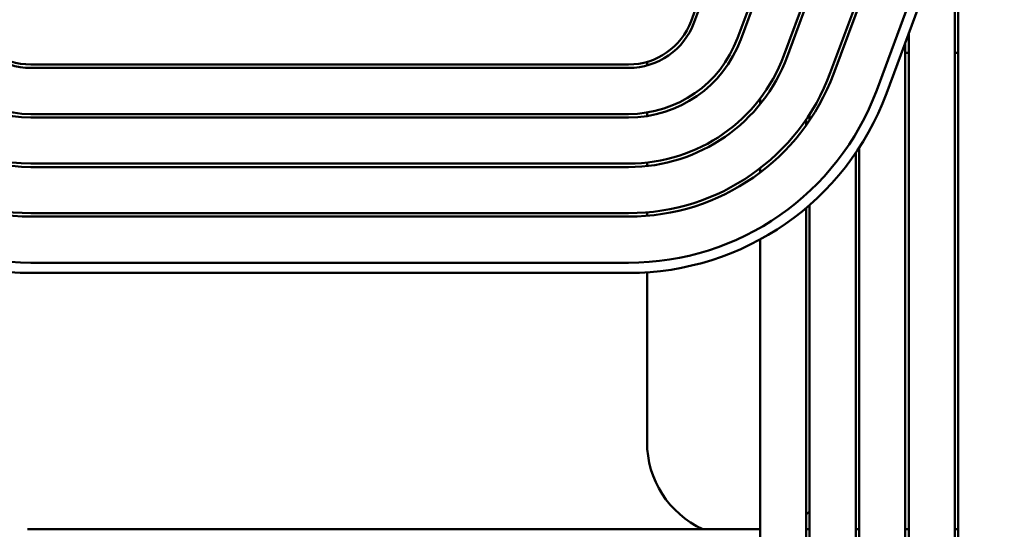
# Model space of a CAD drawing. Units: inches. Extents: x 0.05 to 2.15, y 0.02 to 1.67.
# Drawn here: x 0.44 to 0.55, y 1.27 to 1.33 of the extents above; entities that cross this region are included whole.
import ezdxf

# ---------------------------------------------------------------- set-up
doc = ezdxf.new("R2010")
doc.units = ezdxf.units.IN
doc.header["$LTSCALE"] = 0.1
doc.header["$MEASUREMENT"] = 0
doc.layers.add('Dimension (ANSI)', color=7, linetype='Continuous', lineweight=25)
doc.layers.add('Visible (ANSI)', color=7, linetype='Continuous', lineweight=50)
doc.styles.add('Note Text (ANSI)', font='tahoma.ttf')
doc.dimstyles.new('Default (ANSI)', dxfattribs={"dimscale": 0.1, "dimtxt": 0.1200000047683716, "dimasz": 0.0984251946210861, "dimexe": 0.125, "dimexo": 0.0625, "dimgap": 0.031496062992126, "dimtad": 0, "dimtih": 1, "dimtoh": 1, "dimrnd": 1e-08, "dimzin": 4, "dimdsep": 46, "dimtxsty": 'Note Text (ANSI)', "dimcen": 0.09, "dimdle": 0.3937007874015748, "dimclrd": 256, "dimclre": 256, "dimclrt": 256, "dimadec": 0, "dimazin": 1, "dimtfac": 1, "dimtofl": 0, "dimtmove": 0, "dimatfit": 3, "dimfxl": 1, "dimtolj": 1, "dimtzin": 4, "dimlwd": -1, "dimlwe": -1, "dimarcsym": 0})

# ---------------------------------------------------------------- blocks, each defined once
blk = doc.blocks.new('*D25')
at = {"layer": 'Defpoints', "color": 0, "transparency": 16777216}
for p in [(0.7324853345479829, 1.633672551301569), (0.7324853345479829, 1.274058827570906), (0.1959853345510272, 1.183076684712435)]:
    blk.add_point(p, dxfattribs=at)
at = {"layer": 'Dimension (ANSI)', "transparency": 16777216}
for p, q in [((0.1959853345510272, 1.189326684712435), (0.1959853345510272, 1.646172551301569)), ((0.7324853345479829, 1.280308827570906), (0.7324853345479829, 1.646172551301569)), ((0.2058278540131358, 1.633672551301569), (0.438322800155197, 1.633672551301569)), ((0.7226428150858744, 1.633672551301569), (0.4901478689438131, 1.633672551301569))]:
    blk.add_line(p, q, dxfattribs=at)
for points in [[(0.2058278540131358, 1.635312971211921), (0.2058278540131358, 1.632032131391218), (0.1959853345510272, 1.633672551301569)], [(0.7226428150858744, 1.635312971211921), (0.7226428150858744, 1.632032131391218), (0.7324853345479829, 1.633672551301569)]]:
    blk.add_solid(points, dxfattribs=at)
at = {"layer": 'Dimension (ANSI)', "transparency": 16777216, "insert": (0.4414724064544096, 1.639918353813263), "char_height": 0.0120000004768372, "attachment_point": 1, "style": 'Note Text (ANSI)'}
blk.add_mtext('\\A1; \\fTahoma|b0|i0;\\H0.0120;15.50', dxfattribs=at)

msp = doc.modelspace()

# ---------------------------------------------------------------- linework, layer by layer
at = {"layer": 'Visible (ANSI)'}
for p, q in [((0.5265138319785581, 1.358419671383074), (0.514906689121278, 1.327169671383248)), ((0.5152414838608804, 1.327045319050319), (0.5268486267182629, 1.358295319050759)), ((0.5313683557085228, 1.356616562569318), (0.5197612128512428, 1.325366562569083)), ((0.5200960075912545, 1.325242210237177), (0.53170315044833, 1.356492210236799)), ((0.5362228794383855, 1.354813453754744), (0.5246157365811053, 1.323563453754304)), ((0.524950531321117, 1.323439101422398), (0.5365576741783971, 1.354689101422634)), ((0.5410774031684525, 1.353010344940579), (0.5294702603112748, 1.321760344940343)), ((0.5298050550513888, 1.321635992608438), (0.5414121979084642, 1.352885992608469)), ((0.5459319267091763, 1.351207236126392), (0.5343247838519473, 1.319957236126536)), ((0.535329168072265, 1.31958417913136), (0.5469363109292189, 1.350834179130372)), ((0.5428424774048907, 1.20263025614238), (0.5428424774052997, 1.33981231964309)), ((0.5424853345481543, 1.33885078118155), (0.5424853345477479, 1.202630256142381)), ((0.5376639059763193, 1.202630256142396), (0.5376639059766867, 1.325870011950884)), ((0.5373067631195393, 1.324908473489339), (0.5373067631191765, 1.202630256142397)), ((0.5376639059766904, 1.323844541856769), (0.5373067631195476, 1.323844541856769)), ((0.5428424774052618, 1.323844541856769), (0.542485334548119, 1.323844541856769)), ((0.5083781916909369, 1.322630256142416), (0.4458781916910434, 1.322630256142612)), ((0.4458781916910429, 1.322273113285565), (0.5083781916909365, 1.32227311328537)), ((0.5103067631198326, 1.32253168630327), (0.5103067631198326, 1.32290261479839)), ((0.5221281916910526, 1.318482863866823), (0.5221281916910542, 1.319060340997085)), ((0.5083781916909289, 1.317451684714038), (0.4458781916910353, 1.317451684714234)), ((0.4458781916910348, 1.317094541857045), (0.5083781916909283, 1.31709454185685)), ((0.5103067631198326, 1.317244213430127), (0.5103067631198326, 1.317605814157955)), ((0.5269496202624735, 1.316892099539924), (0.5269496202624716, 1.3162697146382)), ((0.5273067631195226, 1.316782119632026), (0.5273067631195244, 1.31743069445255)), ((0.5324853345477023, 1.202630256142412), (0.5324853345480342, 1.313929033433956)), ((0.5321281916908407, 1.31339269038795), (0.532128191690514, 1.202630256142414)), ((0.5083781916909207, 1.312273113285375), (0.4458781916910273, 1.312273113285571)), ((0.4458781916910267, 1.311915970428428), (0.5083781916909202, 1.311915970428233)), ((0.5103067631198326, 1.31202148008598), (0.5103067631198326, 1.312380811871669)), ((0.5221281916910313, 1.3113356678611), (0.5221281916910325, 1.31178478329586)), ((0.5269496202624446, 1.30764768482013), (0.5269496202621357, 1.20263025614243)), ((0.5273067631191823, 1.202630256142428), (0.5273067631194963, 1.307954955989385)), ((0.5083781916909126, 1.307094541856804), (0.4458781916910192, 1.307094541856999)), ((0.4458781916910186, 1.306737398999857), (0.5083781916909121, 1.306737398999661)), ((0.5103067631198326, 1.306818905930698), (0.5103067631198326, 1.307177347289984)), ((0.5221281916907072, 1.202630256142445), (0.5221281916910103, 1.304345779613925)), ((0.5083781915017376, 1.30191597042824), (0.4458781915017599, 1.301915970428435)), ((0.4458781915016171, 1.300844541857007), (0.5083781915017151, 1.300844541856811)), ((0.5103067631198326, 1.283165970428198), (0.5103067631198326, 1.300909299805909)), ((0.4455210488358262, 1.274058827571239), (0.5221281916909261, 1.27405882757101)), ((0.5269496202623546, 1.274058827570996), (0.5273067631194011, 1.274058827570995)), ((0.5321281916907327, 1.274058827570981), (0.5324853345479212, 1.27405882757098)), ((0.5373067631193953, 1.274058827570965), (0.5376639059765381, 1.274058827570964)), ((0.5424853345479715, 1.27405882757095), (0.5428424774051143, 1.274058827570949))]:
    msp.add_line(p, q, dxfattribs=at)
for centre, radius, start, end in [((0.4458781916910671, 1.329594541856897), 0.0069642857141787, 200.3764352151276, 269.9999999998055), ((0.5083781916910449, 1.329594541856702), 0.0069642857141786, 269.9999999991116, 339.6235647910391), ((0.4458781916910671, 1.329594541856897), 0.0073214285712246, 200.3764352092685, 269.9999999998101), ((0.5083781916910449, 1.329594541856702), 0.0073214285712245, 269.9999999991506, 339.6235647829055), ((0.4458781916910671, 1.329594541856898), 0.0124999999999352, 200.3764352137753, 269.9999999998522), ((0.4458781916910671, 1.329594541856897), 0.0121428571427344, 200.3764352145517, 269.9999999998502), ((0.5083781916910449, 1.329594541856702), 0.0121428571427343, 269.9999999994519, 339.6235647881713), ((0.5083781916910449, 1.329594541856702), 0.0124999999999351, 269.9999999994656, 339.6235647885388), ((0.5083781916910449, 1.329594541856702), 0.0173214285713105, 269.9999999995894, 339.6235647849981), ((0.5083781916910449, 1.329594541856702), 0.0176785714284534, 269.9999999995958, 339.6235647853211), ((0.5083781916910449, 1.329594541856702), 0.022499999999882, 269.9999999996632, 339.6235647855107), ((0.5083781916910449, 1.329594541856702), 0.0228571428570248, 269.9999999996671, 339.6235647858422), ((0.4458781915018464, 1.329594541856889), 0.0276785714284534, 200.3764351985474, 269.9999999998208), ((0.5083781915018242, 1.329594541856693), 0.0276785714284535, 269.9999999998206, 339.6235647859464), ((0.4458781915018464, 1.329594541856889), 0.0287499999998819, 200.3764352144865, 269.9999999995434), ((0.4458781916910671, 1.329594541856898), 0.0173214285713107, 217.4565811511845, 269.9999999998681), ((0.5083781915018242, 1.329594541856693), 0.0287499999998821, 269.9999999997827, 339.6235647877134), ((0.4458781916910671, 1.329594541856898), 0.0176785714284536, 218.9424412681566, 269.9999999998687), ((0.4458781916910671, 1.329594541856898), 0.0224999999998823, 232.330113035152, 269.9999999998778), ((0.4458781916910671, 1.329594541856897), 0.0228571428570248, 233.0181143803525, 269.9999999998787), ((0.520342477405547, 1.283165970428198), 0.0100357142857143, 180, 245.1584840709273), ((0.5203424774055492, 1.283165970428196), 0.010035714285711, 311.1751442327293, 313.9436188830421)]:
    msp.add_arc(centre, radius, start, end, dxfattribs=at)

# ---------------------------------------------------------------- dimensions: what is measured, and where the dimension line sits
at = {"layer": 'Dimension (ANSI)'}
dim = msp.add_linear_dim(base=(0.7324853345479829, 1.633672551301569), p1=(0.1959853345510272, 1.183076684712435), p2=(0.7324853345479829, 1.274058827570906), angle=180, text=' \\fTahoma|b0|i0;\\H0.0120;15.50', dimstyle='Default (ANSI)', override={"dimgap": 0.031496062992126, "dimtih": 0, "dimtoh": 0, "dimdec": 2, "dimlfac": 28, "dimtol": 0, "dimlim": 0, "dimtp": 0, "dimtm": 0, "dimtdec": 2, "dimatfit": 1}, dxfattribs=at)
dim.commit()
dim.dimension.update_dxf_attribs({"geometry": '*D25', "text_midpoint": (0.4642353345495051, 1.633672551301569), "dimtype": 160})

doc.saveas('drawing.dxf')
